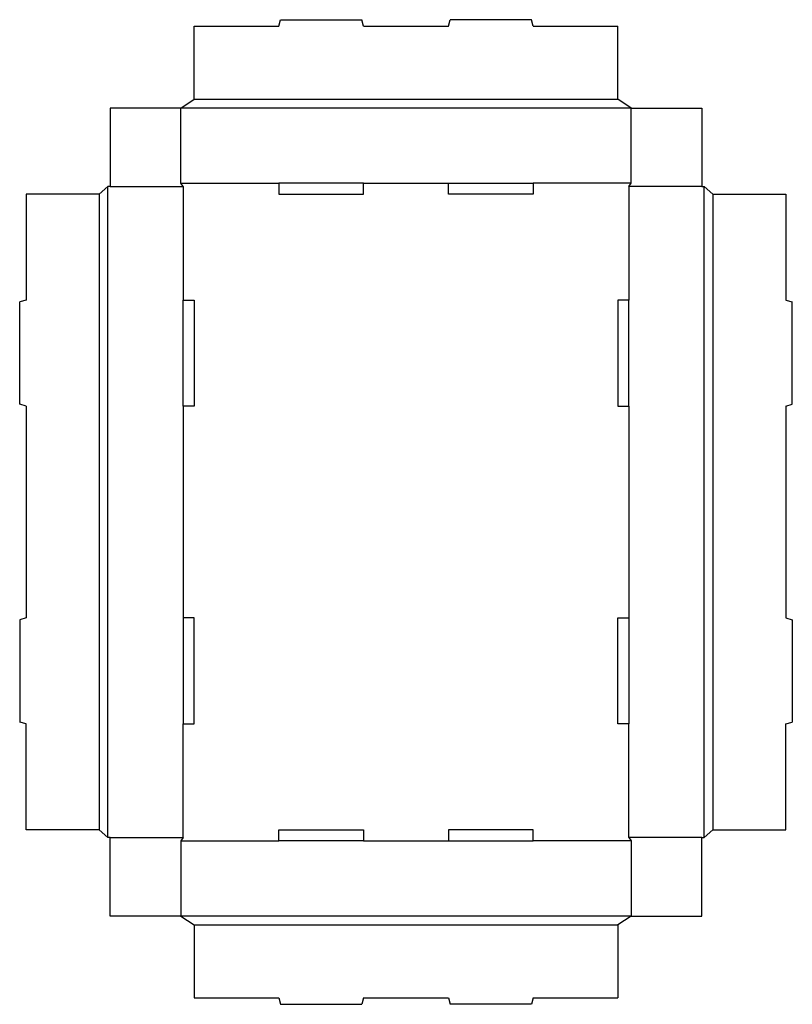
# Model space of a CAD drawing. Extents: x 0 to 21.9, y -8 to 19.9.
import ezdxf

# ---------------------------------------------------------------- set-up
doc = ezdxf.new("R2010")
doc.units = 0
doc.header["$MEASUREMENT"] = 0
doc.layers.add('CREASE', color=7, linetype='CONTINUOUS')
doc.layers.add('THRU-CUT', color=7, linetype='CONTINUOUS')

msp = doc.modelspace()

# ---------------------------------------------------------------- linework, layer by layer
at = {"layer": 'CREASE', "color": 3}
for p, q in [((4.938, 17.637), (16.938, 17.637)), ((17.312, 17.387), (4.562, 17.387)), ((2.5, -3.269), (2.5, 15.169)), ((2.562, 15.169), (4.625, 15.169)), ((4.562, 15.262), (7.338, 15.262)), ((4.625, 15.169), (4.625, 11.95)), ((9.738, 15.262), (12.137, 15.262)), ((17.312, 15.262), (14.537, 15.262)), ((19.312, 15.169), (17.25, 15.169)), ((17.25, 15.169), (17.25, 11.95)), ((19.375, -3.269), (19.375, 15.169)), ((2.25, 14.95), (2.25, -3.05)), ((19.625, 14.95), (19.625, -3.05)), ((4.625, 8.95), (4.625, 2.95)), ((17.25, 8.95), (17.25, 2.95)), ((4.625, -3.269), (4.625, -0.05)), ((17.25, -3.269), (17.25, -0.05)), ((2.562, -3.269), (4.625, -3.269)), ((19.312, -3.269), (17.25, -3.269)), ((4.562, -3.363), (7.338, -3.363)), ((9.738, -3.363), (12.137, -3.363)), ((17.312, -3.363), (14.537, -3.363)), ((17.312, -5.488), (4.562, -5.488)), ((4.938, -5.738), (16.938, -5.738))]:
    msp.add_line(p, q, dxfattribs=at)
at = {"layer": 'THRU-CUT', "color": 5}
for p, q in [((7.338, 19.7), (7.388, 19.887)), ((7.388, 19.887), (9.687, 19.887)), ((9.738, 19.7), (9.687, 19.887)), ((12.137, 19.7), (12.188, 19.887)), ((14.487, 19.887), (12.188, 19.887)), ((14.537, 19.7), (14.487, 19.887)), ((4.938, 19.7), (7.338, 19.7)), ((4.938, 17.637), (4.938, 19.7)), ((9.738, 19.7), (12.137, 19.7)), ((14.537, 19.7), (16.938, 19.7)), ((16.938, 17.637), (16.938, 19.7)), ((4.562, 17.387), (4.938, 17.637)), ((17.312, 17.387), (16.938, 17.637)), ((4.562, 17.387), (2.562, 17.387)), ((2.562, 17.387), (2.562, 15.169)), ((4.562, 15.262), (4.562, 17.387)), ((17.312, 17.387), (19.312, 17.387)), ((17.312, 15.262), (17.312, 17.387)), ((19.312, 17.387), (19.312, 15.169)), ((2.5, 15.169), (2.25, 14.95)), ((2.562, 15.169), (2.5, 15.169)), ((4.625, 15.169), (4.562, 15.262)), ((9.738, 15.262), (7.338, 15.262)), ((7.338, 15.262), (7.338, 14.95)), ((9.738, 14.95), (9.738, 15.262)), ((12.137, 14.95), (12.137, 15.262)), ((12.137, 15.262), (14.537, 15.262)), ((14.537, 15.262), (14.537, 14.95)), ((17.25, 15.169), (17.312, 15.262)), ((19.312, 15.169), (19.375, 15.169)), ((19.375, 15.169), (19.625, 14.95)), ((2.25, 14.95), (0.188, 14.95)), ((0.188, 14.95), (0.188, 11.95)), ((7.338, 14.95), (9.738, 14.95)), ((14.537, 14.95), (12.137, 14.95)), ((19.625, 14.95), (21.688, 14.95)), ((21.688, 14.95), (21.688, 11.95)), ((0.188, 11.95), (0, 11.9)), ((0, 9), (0, 11.9)), ((4.625, 8.95), (4.625, 11.95)), ((4.625, 11.95), (4.938, 11.95)), ((4.938, 11.95), (4.938, 8.95)), ((17.25, 11.95), (16.938, 11.95)), ((16.938, 11.95), (16.938, 8.95)), ((17.25, 8.95), (17.25, 11.95)), ((21.688, 11.95), (21.875, 11.9)), ((21.875, 9), (21.875, 11.9)), ((0.188, 8.95), (0, 9)), ((0.188, 8.95), (0.188, 2.95)), ((4.938, 8.95), (4.625, 8.95)), ((16.938, 8.95), (17.25, 8.95)), ((21.688, 8.95), (21.875, 9)), ((21.688, 8.95), (21.688, 2.95)), ((0.188, 2.95), (0, 2.9)), ((0, 2.9), (0, 0)), ((4.938, 2.95), (4.625, 2.95)), ((4.625, 2.95), (4.625, -0.05)), ((4.938, -0.05), (4.938, 2.95)), ((16.938, 2.95), (17.25, 2.95)), ((16.938, -0.05), (16.938, 2.95)), ((17.25, 2.95), (17.25, -0.05)), ((21.688, 2.95), (21.875, 2.9)), ((21.875, 2.9), (21.875, 0)), ((0.188, -0.05), (0, 0)), ((21.688, -0.05), (21.875, 0)), ((0.188, -3.05), (0.188, -0.05)), ((4.625, -0.05), (4.938, -0.05)), ((17.25, -0.05), (16.938, -0.05)), ((21.688, -3.05), (21.688, -0.05)), ((2.25, -3.05), (0.188, -3.05)), ((2.5, -3.269), (2.25, -3.05)), ((7.338, -3.05), (9.738, -3.05)), ((7.338, -3.363), (7.338, -3.05)), ((9.738, -3.05), (9.738, -3.363)), ((14.537, -3.05), (12.137, -3.05)), ((12.137, -3.05), (12.137, -3.363)), ((14.537, -3.363), (14.537, -3.05)), ((19.375, -3.269), (19.625, -3.05)), ((19.625, -3.05), (21.688, -3.05)), ((2.562, -3.269), (2.5, -3.269)), ((2.562, -5.488), (2.562, -3.269)), ((4.625, -3.269), (4.562, -3.363)), ((17.25, -3.269), (17.312, -3.363)), ((19.312, -5.488), (19.312, -3.269)), ((19.312, -3.269), (19.375, -3.269)), ((4.562, -3.363), (4.562, -5.488)), ((9.738, -3.363), (7.338, -3.363)), ((12.137, -3.363), (14.537, -3.363)), ((17.312, -3.363), (17.312, -5.488)), ((4.562, -5.488), (2.562, -5.488)), ((4.562, -5.488), (4.938, -5.738)), ((17.312, -5.488), (16.938, -5.738)), ((17.312, -5.488), (19.312, -5.488)), ((4.938, -5.738), (4.938, -7.8)), ((16.938, -5.738), (16.938, -7.8)), ((4.938, -7.8), (7.338, -7.8)), ((7.338, -7.8), (7.388, -7.988)), ((9.738, -7.8), (9.687, -7.988)), ((9.738, -7.8), (12.137, -7.8)), ((12.137, -7.8), (12.188, -7.988)), ((14.537, -7.8), (14.487, -7.988)), ((14.537, -7.8), (16.938, -7.8)), ((7.388, -7.988), (9.687, -7.988)), ((14.487, -7.988), (12.188, -7.988))]:
    msp.add_line(p, q, dxfattribs=at)

doc.saveas('drawing.dxf')
